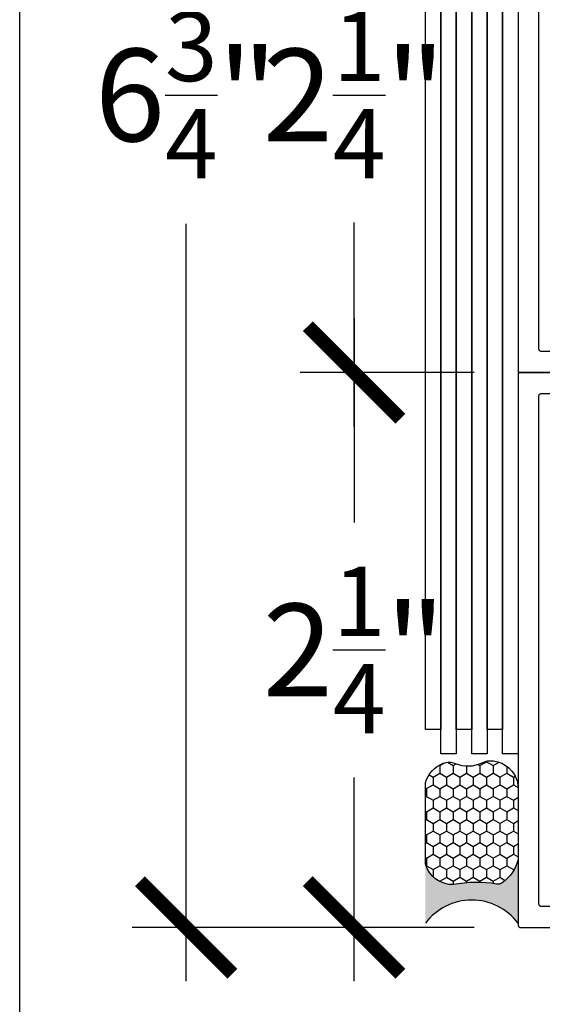
# Model space of a CAD drawing. Units: inches. Extents: x 0 to 160, y 0 to 19.
# Drawn here: x 18 to 20, y 2 to 6 of the extents above; entities that cross this region are included whole.
import ezdxf

# ---------------------------------------------------------------- set-up
doc = ezdxf.new("R2010")
doc.units = ezdxf.units.IN
doc.header["$MEASUREMENT"] = 0
for name, color, linetype in [('Arcadia-Dim', 4, 'Continuous'), ('Arcadia-Profile', 5, 'Continuous'), ('Arcadia-Shade', 8, 'Continuous')]:
    doc.layers.add(name, color=color, linetype=linetype)
doc.layers.add('Arcadia-Mview', color=6, linetype='Continuous', plot=False)
doc.styles.get("Standard").update_dxf_attribs({"font": 'ARIALN.TTF'})
doc.dimstyles.new('Arcadia-4', dxfattribs={"dimscale": 4, "dimtxt": 0.0938, "dimasz": 0.0938, "dimexe": 0.0546, "dimexo": 0.0469, "dimgap": 0.0469, "dimtad": 0, "dimtih": 1, "dimdec": 4, "dimrnd": 0.0625, "dimzin": 3, "dimdsep": 46, "dimlunit": 4, "dimtxsty": 'Standard', "dimblk": 'ARCHTICK', "dimcen": 0.0469, "dimdle": 0.0546, "dimclrd": 256, "dimclre": 256, "dimclrt": 256, "dimadec": 0, "dimazin": 0, "dimtfac": 0.75, "dimtix": 1, "dimtmove": 2, "dimatfit": 3, "dimfxl": 1, "dimtolj": 1, "dimtzin": 3, "dimlwd": -3, "dimlwe": -3, "dimarcsym": 0})

# ---------------------------------------------------------------- blocks, each defined once
blk = doc.blocks.new('Sealant')
at = {"layer": 'Arcadia-Profile'}
blk.add_hatch(color=256, dxfattribs=at).paths.add_polyline_path([(0, 0.375), (-0.2562, 0.375, -0.178193), (-0.1636, 0.311, -0.197623), (-0.1584, 0.2878, 0.090019), (-0.1563, 0.1134, -0.343509), (-0.2403, 0), (0, 0, -0.5)])
at = {"layer": 'Arcadia-Shade'}
h = blk.add_hatch(dxfattribs=at)
h.set_pattern_fill('HONEY', color=256, scale=0.25, style=0)
h.paths.add_polyline_path([(-0.1584, 0.2878, 0.197623), (-0.1636, 0.311, 0.178193), (-0.2562, 0.375), (-0.5503, 0.375, 0.095417), (-0.5864, 0.368, 0.320488), (-0.6583, 0.2586, 0.107217), (-0.6516, 0.2329, -0.220053), (-0.6479, 0.1199, 0.197198), (-0.6484, 0.0725, 0.229419), (-0.5691, 0), (-0.2403, 0, 0.343509), (-0.1563, 0.1134, -0.090019)])
at = {"layer": 'Arcadia-Profile'}
blk.add_lwpolyline([(-0.6516, 0.2329, -0.107345), (-0.6583, 0.2586, -0.32041), (-0.5864, 0.368, -0.095417), (-0.5503, 0.375), (-0.2562, 0.375, -0.178193), (-0.1636, 0.311, -0.197623), (-0.1584, 0.2878, 0.090019), (-0.1563, 0.1134, -0.343509), (-0.2403, 0), (-0.5691, 0, -0.229419), (-0.6484, 0.0725, -0.197198), (-0.6479, 0.1199, 0.220053)], format="xyb", close=True, dxfattribs=at)
blk.add_arc((0.1406, 0.1875), 0.2344, 126.8699, 233.1301, dxfattribs=at)
blk = doc.blocks.new('_ArchTick')
at = {"color": 0, "linetype": 'ByBlock', "lineweight": -3, "const_width": 0.15}
blk.add_lwpolyline([(-0.5, -0.5), (0.5, 0.5)], dxfattribs=at)
blk = doc.blocks.new('*D40')
at = {"layer": 'Arcadia-Dim', "lineweight": -3}
for p, q in [((19.3546, 5.1871), (19.3546, 4.3602)), ((19.841, 4.9687), (19.1362, 4.9687)), ((19.3546, 2.5003), (19.3546, 3.3272)), ((19.841, 2.7187), (19.1362, 2.7187))]:
    blk.add_line(p, q, dxfattribs=at)
at = {"layer": 'Defpoints', "color": 0, "lineweight": -3}
for p in [(20.0286, 4.9687), (19.3546, 2.7187), (20.0286, 2.7187)]:
    blk.add_point(p, dxfattribs=at)
at = {"layer": 'Arcadia-Dim', "lineweight": -3, "xscale": 0.3752, "yscale": 0.3752, "zscale": 0.3752}
for p, rotation in [((19.3546, 4.9687), 90), ((19.3546, 2.7187), 270)]:
    blk.add_blockref('_ArchTick', p, dxfattribs=dict(at, rotation=rotation))
at = {"layer": 'Arcadia-Dim', "insert": (19.3546, 3.8437), "char_height": 0.3752, "attachment_point": 5}
blk.add_mtext('\\A1;2{\\H0.750000x;\\S1/4;}"', dxfattribs=at)
blk = doc.blocks.new('*D34')
at = {"layer": 'Arcadia-Dim', "lineweight": -3}
for p, q in [((18.6744, 9.6871), (18.6744, 6.6158)), ((19.841, 9.4687), (18.456, 9.4687)), ((18.6744, 2.5003), (18.6744, 5.5716)), ((19.841, 2.7187), (18.456, 2.7187))]:
    blk.add_line(p, q, dxfattribs=at)
at = {"layer": 'Defpoints', "color": 0, "lineweight": -3}
for p in [(18.6744, 9.4687), (20.0286, 9.4687), (20.0286, 2.7187)]:
    blk.add_point(p, dxfattribs=at)
at = {"layer": 'Arcadia-Dim', "lineweight": -3, "xscale": 0.3752, "yscale": 0.3752, "zscale": 0.3752}
for p, rotation in [((18.6744, 9.4687), 90), ((18.6744, 2.7187), 270)]:
    blk.add_blockref('_ArchTick', p, dxfattribs=dict(at, rotation=rotation))
at = {"layer": 'Arcadia-Dim', "insert": (18.6744, 6.0937), "char_height": 0.3752, "attachment_point": 5}
blk.add_mtext('\\A1;6{\\H0.750000x;\\S3/4;}"', dxfattribs=at)
blk = doc.blocks.new('*D41')
at = {"layer": 'Arcadia-Dim', "lineweight": -3}
for p, q in [((19.3546, 7.4371), (19.3546, 6.6102)), ((19.841, 7.2187), (19.1362, 7.2187)), ((19.3546, 4.7503), (19.3546, 5.5772)), ((19.841, 4.9687), (19.1362, 4.9687))]:
    blk.add_line(p, q, dxfattribs=at)
at = {"layer": 'Defpoints', "color": 0, "lineweight": -3}
for p in [(20.0286, 7.2187), (19.3546, 4.9687), (20.0286, 4.9687)]:
    blk.add_point(p, dxfattribs=at)
at = {"layer": 'Arcadia-Dim', "lineweight": -3, "xscale": 0.3752, "yscale": 0.3752, "zscale": 0.3752}
for p, rotation in [((19.3546, 7.2187), 90), ((19.3546, 4.9687), 270)]:
    blk.add_blockref('_ArchTick', p, dxfattribs=dict(at, rotation=rotation))
at = {"layer": 'Arcadia-Dim', "insert": (19.3546, 6.0937), "char_height": 0.3752, "attachment_point": 5}
blk.add_mtext('\\A1;2{\\H0.750000x;\\S1/4;}"', dxfattribs=at)

msp = doc.modelspace()

# ---------------------------------------------------------------- linework, layer by layer
at = {"layer": 'Arcadia-Mview', "lineweight": -3}
msp.add_lwpolyline([(18, 18.65916), (34, 18.65916), (34, 0), (18, 0)], close=True, dxfattribs=at)
at = {"layer": 'Arcadia-Profile', "lineweight": -3}
for points in [[(19.6436, 8.75885), (19.7061, 8.75885), (19.7061, 3.52141), (19.6436, 3.52141)], [(19.7686, 8.75885), (19.8311, 8.75885), (19.8311, 3.52141), (19.7686, 3.52141)], [(19.8936, 8.75885), (19.9561, 8.75885), (19.9561, 3.52141), (19.8936, 3.52141)], [(19.7061, 8.66035), (19.7686, 8.66035), (19.7686, 3.42291), (19.7061, 3.42291)], [(19.8311, 8.66035), (19.8936, 8.66035), (19.8936, 3.42291), (19.8311, 3.42291)], [(19.9561, 8.66035), (20.0186, 8.66035), (20.0186, 3.42291), (19.9561, 3.42291)]]:
    msp.add_lwpolyline(points, close=True, dxfattribs=at)
for points in [[(20.0186, 7.20869), (20.0186, 4.97869), (20.01861, 4.97817), (20.01865, 4.97765), (20.01872, 4.97713), (20.01882, 4.97661), (20.01894, 4.9761), (20.01909, 4.9756), (20.01926, 4.97511), (20.01946, 4.97462), (20.01969, 4.97415), (20.01994, 4.97369), (20.02021, 4.97325), (20.02051, 4.97281), (20.02083, 4.9724), (20.02117, 4.972), (20.02153, 4.97162), (20.02191, 4.97126), (20.0223, 4.97092), (20.02272, 4.9706), (20.02315, 4.9703), (20.0236, 4.97003), (20.02406, 4.96978), (20.02453, 4.96956), (20.02501, 4.96936), (20.02551, 4.96918), (20.02601, 4.96903), (20.02652, 4.96891), (20.02703, 4.96881), (20.02755, 4.96875), (20.02807, 4.96871), (20.0286, 4.96869), (21.5086, 4.96869)], [(21.1086, 5.05369), (20.1136, 5.05369), (20.11307, 5.05371), (20.11255, 5.05375), (20.11203, 5.05381), (20.11152, 5.05391), (20.11101, 5.05403), (20.11051, 5.05418), (20.11001, 5.05436), (20.10953, 5.05456), (20.10906, 5.05478), (20.1086, 5.05503), (20.10815, 5.0553), (20.10772, 5.0556), (20.1073, 5.05592), (20.10691, 5.05626), (20.10653, 5.05662), (20.10617, 5.057), (20.10583, 5.0574), (20.10551, 5.05781), (20.10521, 5.05825), (20.10494, 5.05869), (20.10469, 5.05915), (20.10446, 5.05962), (20.10426, 5.06011), (20.10409, 5.0606), (20.10394, 5.0611), (20.10382, 5.06161), (20.10372, 5.06213), (20.10365, 5.06265), (20.10361, 5.06317), (20.1036, 5.06369), (20.1036, 7.12369)], [(21.5086, 4.96869), (20.0286, 4.96869), (20.02807, 4.96868), (20.02755, 4.96864), (20.02703, 4.96857), (20.02652, 4.96847), (20.02601, 4.96835), (20.02551, 4.9682), (20.02501, 4.96803), (20.02453, 4.96783), (20.02406, 4.9676), (20.0236, 4.96735), (20.02315, 4.96708), (20.02272, 4.96678), (20.0223, 4.96646), (20.02191, 4.96612), (20.02153, 4.96576), (20.02117, 4.96538), (20.02083, 4.96498), (20.02051, 4.96457), (20.02021, 4.96414), (20.01994, 4.96369), (20.01969, 4.96323), (20.01946, 4.96276), (20.01926, 4.96228), (20.01909, 4.96178), (20.01894, 4.96128), (20.01882, 4.96077), (20.01872, 4.96026), (20.01865, 4.95974), (20.01861, 4.95921), (20.0186, 4.95869), (20.0186, 2.72869), (20.01861, 2.72817), (20.01865, 2.72765), (20.01872, 2.72713), (20.01882, 2.72661), (20.01894, 2.7261), (20.01909, 2.7256), (20.01926, 2.72511), (20.01946, 2.72462), (20.01969, 2.72415), (20.01994, 2.72369), (20.02021, 2.72325), (20.02051, 2.72281), (20.02083, 2.7224), (20.02117, 2.722), (20.02153, 2.72162), (20.02191, 2.72126), (20.0223, 2.72092), (20.02272, 2.7206), (20.02315, 2.7203), (20.0236, 2.72003), (20.02406, 2.71978), (20.02453, 2.71956), (20.02501, 2.71936), (20.02551, 2.71918), (20.02601, 2.71903), (20.02652, 2.71891), (20.02703, 2.71881), (20.02755, 2.71875), (20.02807, 2.71871), (20.0286, 2.71869), (21.5086, 2.71869)], [(21.1086, 2.80369), (20.1136, 2.80369), (20.11307, 2.80371), (20.11255, 2.80375), (20.11203, 2.80381), (20.11152, 2.80391), (20.11101, 2.80403), (20.11051, 2.80418), (20.11001, 2.80436), (20.10953, 2.80456), (20.10906, 2.80478), (20.1086, 2.80503), (20.10815, 2.8053), (20.10772, 2.8056), (20.1073, 2.80592), (20.10691, 2.80626), (20.10653, 2.80662), (20.10617, 2.807), (20.10583, 2.8074), (20.10551, 2.80781), (20.10521, 2.80825), (20.10494, 2.80869), (20.10469, 2.80915), (20.10446, 2.80962), (20.10426, 2.81011), (20.10409, 2.8106), (20.10394, 2.8111), (20.10382, 2.81161), (20.10372, 2.81213), (20.10365, 2.81265), (20.10361, 2.81317), (20.1036, 2.81369), (20.1036, 4.87369), (20.10361, 4.87421), (20.10365, 4.87474), (20.10372, 4.87526), (20.10382, 4.87577), (20.10394, 4.87628), (20.10409, 4.87678), (20.10426, 4.87728), (20.10446, 4.87776), (20.10469, 4.87823), (20.10494, 4.87869), (20.10521, 4.87914), (20.10551, 4.87957), (20.10583, 4.87998), (20.10617, 4.88038), (20.10653, 4.88076), (20.10691, 4.88112), (20.1073, 4.88146), (20.10772, 4.88178), (20.10815, 4.88208), (20.1086, 4.88235), (20.10906, 4.8826), (20.10953, 4.88283), (20.11001, 4.88303), (20.11051, 4.8832), (20.11101, 4.88335), (20.11152, 4.88347), (20.11203, 4.88357), (20.11255, 4.88364), (20.11307, 4.88368), (20.1136, 4.88369), (21.1086, 4.88369)]]:
    msp.add_lwpolyline(points, dxfattribs=at)

# ---------------------------------------------------------------- block references
at = {"layer": 'Arcadia-Profile', "lineweight": -3, "rotation": 270}
msp.add_blockref('Sealant', (19.6436, 2.73599), dxfattribs=at)

# ---------------------------------------------------------------- dimensions: what is measured, and where the dimension line sits
at = {"layer": 'Arcadia-Dim'}
dim = msp.add_linear_dim(base=(18.67442, 9.46869), p1=(20.0286, 2.71869), p2=(20.0286, 9.46869), angle=90, dimstyle='Arcadia-4', dxfattribs=at)
dim.commit()
dim.dimension.update_dxf_attribs({"geometry": '*D34', "text_midpoint": (18.67442, 6.09369)})
for base, p1, p2, picture, middle in [((19.35463, 4.96869), (20.0286, 7.21869), (20.0286, 4.96869), '*D41', (19.35463, 6.09369)), ((19.35463, 2.71869), (20.0286, 4.96869), (20.0286, 2.71869), '*D40', (19.35463, 3.84369))]:
    dim = msp.add_linear_dim(base=base, p1=p1, p2=p2, angle=90, dimstyle='Arcadia-4', dxfattribs=at)
    dim.commit()
    dim.dimension.update_dxf_attribs({"geometry": picture, "text_midpoint": middle, "dimtype": 160})

doc.saveas('drawing.dxf')
